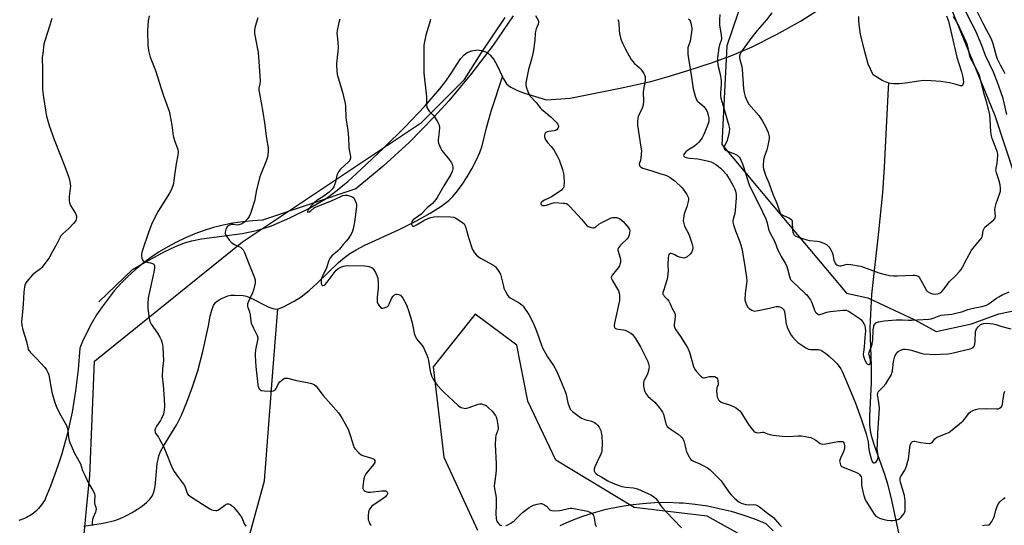
# Model space of a CAD drawing. Units: inches. Extents: x 1207769 to 1213770, y 541455 to 545456.
# Drawn here: x 1212446 to 1212955, y 541806 to 542068 of the extents above; entities that cross this region are included whole.
import ezdxf

# ---------------------------------------------------------------- set-up
doc = ezdxf.new("R2010")
doc.units = ezdxf.units.IN
doc.header["$MEASUREMENT"] = 0
for name, color, linetype in [('HYDRO-Single Line Stream', 4, 'Continuous'), ('HYDRO-Water Body', 4, 'Continuous'), ('NTRL-Farm Land', 3, 'Continuous'), ('NTRL-Trees', 3, 'Continuous'), ('Undefined', 1, 'Continuous')]:
    doc.layers.add(name, color=color, linetype=linetype)

msp = doc.modelspace()

# ---------------------------------------------------------------- linework, layer by layer
at = {"layer": 'HYDRO-Single Line Stream'}
for points in [[(1212695.84, 542038.13), (1212696.34, 542037.09), (1212697.95, 542034.55), (1212698.94, 542033.57), (1212700.13, 542032.71), (1212703.59, 542030.99), (1212707.25, 542029.71), (1212718.54, 542026.26), (1212730.76, 542027.14), (1212756.75, 542032.21), (1212772.44, 542035.74), (1212781, 542038.12), (1212791.72, 542041.43), (1212803.81, 542045.44), (1212813.89, 542049.03), (1212819.29, 542051.19), (1212824.82, 542053.66), (1212837.53, 542060.04), (1212849.9, 542066.83), (1212884.15, 542088.76)], [(1212487.21, 541921.91), (1212504.57, 541938.48), (1212514.08, 541943.95), (1212520.99, 541947.68), (1212526.82, 541950.5), (1212531.57, 541952.38), (1212535.28, 541953.42), (1212540.23, 541954.39), (1212561.23, 541957.24), (1212568.69, 541958.66), (1212572.24, 541959.7), (1212576.46, 541961.2), (1212585.9, 541965.19), (1212596.18, 541970.32), (1212604.7, 541975.32), (1212609.57, 541978.83), (1212615.88, 541984.1), (1212622.68, 541990.29), (1212634.45, 542001.46), (1212645.58, 542012.36), (1212655.65, 542022.96), (1212663.43, 542031.98), (1212666.5, 542035.93), (1212669.08, 542039.61), (1212672.21, 542044.57), (1212674.22, 542047.4), (1212676.06, 542049.47), (1212677.62, 542050.66), (1212680.08, 542051.55), (1212682.71, 542052), (1212684.82, 542051.72), (1212687.55, 542050.82), (1212688.59, 542050.21), (1212689.56, 542049.36), (1212691.32, 542047.07), (1212693.09, 542043.91), (1212695.84, 542038.13)], [(1212579.66, 541918.29), (1212580.46, 541918.45), (1212582.33, 541919.14), (1212588.18, 541922.13), (1212591.83, 541924.47), (1212595.9, 541927.74), (1212600.03, 541931.48), (1212611.13, 541942.14), (1212614.26, 541944.85), (1212616.94, 541946.84), (1212620.18, 541948.79), (1212624.72, 541951.13), (1212642.02, 541959.01), (1212651.33, 541963.71), (1212658.43, 541967.63), (1212664.04, 541971.15), (1212668.06, 541974.18), (1212670.23, 541976.31), (1212672.66, 541979.19), (1212675.09, 541982.5), (1212677.64, 541986.44), (1212680.02, 541990.54), (1212682.28, 541994.94), (1212684.12, 541999.06), (1212685.34, 542002.41), (1212687.57, 542011.75), (1212690, 542020.31), (1212695.84, 542038.13)], [(1212900.63, 541802.49), (1212896.65, 541820.98), (1212895, 541827.59), (1212893.53, 541832.63), (1212888.04, 541847.67), (1212886.88, 541851.38), (1212886.17, 541854.41), (1212885.77, 541858.17), (1212885.7, 541862.89), (1212886.55, 541879.98), (1212886.49, 541888.63), (1212885.82, 541908.44), (1212886.69, 541925.7), (1212890.42, 541958.08), (1212892.42, 541978.13), (1212893.33, 541991.47), (1212895.42, 542032.26), (1212895.59, 542034.83)], [(1212479.4, 541805.94), (1212489.49, 541807.48), (1212495.47, 541808.85), (1212498.19, 541809.83), (1212501.25, 541811.22), (1212504.46, 541812.94), (1212507.27, 541814.66), (1212509.88, 541816.5), (1212511.9, 541818.16), (1212513.57, 541819.82), (1212514.79, 541821.44), (1212515.67, 541823.48), (1212516.31, 541826.36), (1212517.42, 541838.13), (1212518.22, 541842.27), (1212519.13, 541844.49), (1212520.6, 541847.24), (1212527.59, 541858.5), (1212529.92, 541863.3), (1212532.67, 541869.93), (1212535.59, 541877.85), (1212538.38, 541886.23), (1212541, 541896.19), (1212543.85, 541909.4), (1212544.81, 541914.44), (1212545.61, 541917.53), (1212546.53, 541919.92), (1212547.53, 541921.48), (1212548.41, 541922.24), (1212549.93, 541923.19), (1212553.83, 541924.88), (1212555.48, 541925.22), (1212557.44, 541925.37), (1212561.83, 541925.14), (1212563.53, 541924.71), (1212565.69, 541923.84), (1212575.07, 541919.03), (1212577.08, 541918.34), (1212578.86, 541918.14), (1212579.66, 541918.29)], [(1212564.51, 541799.15), (1212572.91, 541829.27), (1212577.29, 541887.91), (1212579.66, 541918.29)]]:
    msp.add_lwpolyline(points, dxfattribs=at)
at = {"layer": 'HYDRO-Water Body'}
msp.add_lwpolyline([(1212925.31, 542069.67), (1212926.33, 542066.82), (1212927.64, 542061.78), (1212930.08, 542050.55), (1212930.69, 542048.37), (1212933.07, 542040.7), (1212933.58, 542038.71), (1212933.93, 542036.92), (1212934.04, 542035.15), (1212933.82, 542034.11), (1212933.52, 542033.71), (1212933.24, 542033.55), (1212932.9, 542033.48), (1212932.49, 542033.52), (1212930.27, 542034.18), (1212926.82, 542035), (1212922.32, 542035.68), (1212917.37, 542036.11), (1212913.38, 542036.17), (1212910.95, 542035.94), (1212904.21, 542034.9), (1212900.92, 542034.53), (1212897.9, 542034.47), (1212896.56, 542034.61), (1212895.59, 542034.83), (1212892.08, 542036.16), (1212887.38, 542039.23), (1212884.78, 542044.62), (1212882.73, 542052.5), (1212880.91, 542060.21), (1212880.45, 542062.65), (1212880.12, 542065.1), (1212879.98, 542067.46), (1212880.04, 542069.34)], dxfattribs=at)
at = {"layer": 'NTRL-Farm Land'}
for points in [[(1212701.34, 542069.58), (1212690.96, 542054.42), (1212679.85, 542039.79), (1212668.04, 542025.72), (1212660.59, 542017.54), (1212647.71, 542004.44), (1212634.19, 541991.99), (1212620.08, 541980.22), (1212571.88, 541964.05), (1212566.74, 541963.79), (1212561.63, 541963.26), (1212556.54, 541962.49), (1212551.5, 541961.47), (1212546.52, 541960.2), (1212541.6, 541958.7), (1212536.77, 541956.95), (1212532.03, 541954.96), (1212527.38, 541952.75), (1212527.35, 541952.73), (1212522.83, 541950.29), (1212518.43, 541947.63), (1212514.16, 541944.76), (1212510.04, 541941.68), (1212506.08, 541938.4), (1212502.28, 541934.94), (1212498.66, 541931.29), (1212495.22, 541927.46), (1212491.97, 541923.48), (1212488.92, 541919.33), (1212486.08, 541915.05), (1212483.46, 541910.63), (1212481.05, 541906.08), (1212478.87, 541901.43), (1212477.39, 541897.87), (1212476.59, 541886.8), (1212475.25, 541875.78), (1212473.37, 541864.85), (1212470.96, 541854.01), (1212468.02, 541843.31), (1212466.05, 541837.11), (1212462.28, 541826.67), (1212459.74, 541820.39), (1212459.24, 541819.43), (1212458.7, 541818.5), (1212458.12, 541817.59), (1212457.49, 541816.72), (1212456.82, 541815.88), (1212456.11, 541815.06), (1212455.36, 541814.29), (1212455.11, 541814.05), (1212454.31, 541813.33), (1212453.47, 541812.64), (1212452.61, 541812), (1212451.71, 541811.4), (1212450.79, 541810.85), (1212449.83, 541810.34), (1212448.86, 541809.88), (1212447.86, 541809.47), (1212446.85, 541809.11), (1212445.82, 541808.8)], [(1212725.65, 541806.31), (1212731.45, 541808.82), (1212737.37, 541811.05), (1212743.39, 541812.99), (1212749.49, 541814.63), (1212755.67, 541815.96), (1212761.91, 541816.99), (1212768.19, 541817.72), (1212774.5, 541818.13), (1212780.82, 541818.24), (1212787.14, 541818.03), (1212789.17, 541817.9), (1212795.46, 541817.28), (1212801.72, 541816.36), (1212807.92, 541815.13), (1212814.05, 541813.6), (1212820.1, 541811.77), (1212826.06, 541809.65), (1212831.9, 541807.23), (1212835.79, 541803.5)]]:
    msp.add_lwpolyline(points, dxfattribs=at)
at = {"layer": 'NTRL-Trees'}
for points in [[(1212966.01, 541971.01), (1212950.45, 542017.95), (1212892.72, 542159.36), (1212836.08, 542212.97), (1212791.57, 542202.85), (1212750.64, 542210.16), (1212733.67, 542221.49), (1212726.81, 542268.01), (1212736.48, 542317.53), (1212717.68, 542330.55)], [(1212831.97, 542113.54), (1212811.8, 542054.16), (1212809.16, 542003.23), (1212841.08, 541965.13), (1212873.6, 541926.32), (1212884.7, 541923.86), (1212908.91, 541912.55), (1212920.03, 541906.48), (1212938.24, 541910.53), (1212952.4, 541915.59), (1212971.62, 541919.63)], [(1212477.64, 541780.15), (1212481.27, 541818.3), (1212482.57, 541831.96), (1212485.04, 541891.17), (1212561.52, 541952.84), (1212654.03, 542014.52), (1212676.23, 542036.72), (1212684.87, 542050.29), (1212697.2, 542068.79)], [(1212853.86, 541782), (1212801.59, 541811.17), (1212763.97, 541815.51), (1212723.46, 541840.1), (1212709, 541870.49), (1212703.21, 541899.42), (1212681.69, 541915.45), (1212660.08, 541888.28), (1212665.59, 541841.55), (1212682.95, 541803.93)]]:
    msp.add_lwpolyline(points, dxfattribs=at)
at = {"layer": 'Undefined'}
for points, elevation in [([(1212956.44, 542018.73), (1212955.12, 542024.65), (1212954.53, 542026.89), (1212951.45, 542035.78), (1212949.57, 542040.46), (1212945.56, 542049.17), (1212943.53, 542054.29), (1212940.41, 542061.66), (1212938.64, 542065.42), (1212930.75, 542080.99)], 332), ([(1212569.47, 542068.55), (1212567.96, 542064.22), (1212567.65, 542062.29), (1212567.63, 542060.61), (1212569.65, 542050.78), (1212570.17, 542043.61), (1212570.56, 542035.9), (1212570.44, 542034.46), (1212569.97, 542032.27), (1212569.94, 542031.2), (1212570.21, 542029.48), (1212572.07, 542019.79), (1212572.86, 542014.35), (1212573.82, 542006.29), (1212574.73, 542001.49), (1212574.78, 542000.07), (1212574.52, 541997.24), (1212574.29, 541996.13), (1212573.91, 541995.01), (1212570.95, 541987.9), (1212570.45, 541986.52), (1212568.78, 541979.71), (1212567.66, 541973.91), (1212565.54, 541967.48), (1212564.86, 541965.87), (1212564.02, 541964.7), (1212562.65, 541963.2), (1212561.98, 541962.66), (1212560.71, 541962), (1212559.63, 541961.63), (1212558.84, 541961.53), (1212556.67, 541961.8), (1212555.84, 541961.79), (1212554.76, 541961.51), (1212553.8, 541961.01), (1212553.31, 541960.39), (1212552.9, 541959.31), (1212552.58, 541957.88), (1212552.58, 541957.05), (1212552.88, 541956.28), (1212553.52, 541955.28), (1212554.78, 541953.59), (1212555.62, 541952.68), (1212556.43, 541952.02), (1212557.32, 541951.45), (1212559.63, 541950.49), (1212560.36, 541950.08), (1212561.25, 541949.32), (1212561.81, 541948.65), (1212562.47, 541947.34), (1212564.52, 541942.03), (1212567.16, 541935.66), (1212567.65, 541934.29), (1212567.94, 541933.19), (1212568.02, 541932.36), (1212567.95, 541931.51), (1212567.19, 541927.82), (1212566.66, 541926.46), (1212564.35, 541921.69), (1212564.11, 541920.88), (1212564.03, 541920.07), (1212564.08, 541919.53), (1212564.23, 541919.01), (1212565.01, 541917.19), (1212565.35, 541916.06), (1212565.5, 541914.92), (1212565.72, 541912.02), (1212565.94, 541910.9), (1212567.09, 541908.24), (1212569.04, 541904.44), (1212569.37, 541903.42), (1212569.39, 541902.88), (1212569.29, 541902.05), (1212568.27, 541897.02), (1212568.02, 541895.03), (1212567.99, 541893.93), (1212568.33, 541888.49), (1212569.08, 541882.24), (1212569.34, 541879), (1212569.51, 541878.15), (1212569.81, 541877.4), (1212570.24, 541876.73), (1212570.58, 541876.36), (1212571.01, 541876.1), (1212571.52, 541875.96), (1212572.64, 541875.83), (1212575.83, 541875.67), (1212576.68, 541875.68), (1212577.48, 541875.83), (1212578.13, 541876.19), (1212578.66, 541876.77), (1212580.07, 541879.6), (1212580.75, 541880.51), (1212581.61, 541881.28), (1212582.53, 541881.97), (1212583.25, 541882.35), (1212583.76, 541882.45), (1212584.83, 541882.32), (1212588.75, 541881.33), (1212595.75, 541880.05), (1212597.19, 541879.71), (1212598.45, 541879.13), (1212599.53, 541878.28), (1212601.44, 541875.68), (1212603.23, 541873.48), (1212611.11, 541864.42), (1212611.8, 541863.48), (1212613.02, 541861.51), (1212616.07, 541856.12), (1212617.37, 541852.51), (1212618.77, 541847.51), (1212619.09, 541846.72), (1212619.54, 541846), (1212621.52, 541843.86), (1212622.83, 541842.75), (1212624.17, 541842.22), (1212627.6, 541841.28), (1212628.7, 541840.91), (1212629.15, 541840.67), (1212629.53, 541840.36), (1212629.91, 541839.78), (1212629.95, 541839.36), (1212629.83, 541838.9), (1212629.19, 541837.75), (1212625.22, 541832.89), (1212624.45, 541831.66), (1212624.12, 541830.3), (1212623.69, 541826.55), (1212623.69, 541825.45), (1212623.95, 541824.76), (1212624.3, 541824.4), (1212624.94, 541823.94), (1212625.68, 541823.6), (1212626.21, 541823.49), (1212627.65, 541823.52), (1212633.24, 541824.18), (1212634.7, 541824.25), (1212635.51, 541824.1), (1212635.96, 541823.88), (1212636.27, 541823.53), (1212636.44, 541823.1), (1212636.43, 541822.64), (1212636.24, 541822.18), (1212635.78, 541821.52), (1212635.38, 541821.11), (1212634.21, 541820.22), (1212628.4, 541816.22), (1212627.76, 541815.64), (1212627.13, 541814.73), (1212626.77, 541813.98), (1212626.56, 541813.17), (1212626.38, 541811.47), (1212626.37, 541810.06), (1212626.51, 541809.23), (1212626.86, 541808.15), (1212627.2, 541807.38), (1212627.63, 541806.69), (1212628.03, 541806.29)], 344), ([(1212611.7, 542067.92), (1212611.21, 542066.24), (1212610.43, 542062.15), (1212610.26, 542060.68), (1212610.32, 542059.55), (1212610.77, 542055.85), (1212610.87, 542053.05), (1212610.75, 542051.32), (1212610.04, 542044.95), (1212610.02, 542043.81), (1212610.15, 542041.56), (1212610.47, 542039.31), (1212613.21, 542030.27), (1212614.5, 542024.32), (1212614.64, 542022.9), (1212614.94, 542016.87), (1212615.97, 542010.33), (1212616.19, 542006.79), (1212616.39, 542001.58), (1212616.53, 542000.42), (1212617.24, 541996.92), (1212617.27, 541996.06), (1212617.18, 541995.53), (1212616.86, 541994.79), (1212616.34, 541994.13), (1212612.21, 541990.34), (1212611.59, 541989.7), (1212611.07, 541989.02), (1212610.7, 541988.3), (1212610.31, 541987.28), (1212609.47, 541983.65), (1212609.06, 541982.31), (1212608.6, 541981.31), (1212607.77, 541980.15), (1212607.03, 541979.29), (1212606.26, 541978.57), (1212603.08, 541976.19), (1212600.39, 541974.51), (1212598.78, 541973.29), (1212597.3, 541971.81), (1212595.99, 541970.29), (1212595.24, 541969.19), (1212595.01, 541968.49), (1212595.08, 541968.26), (1212595.27, 541968.16), (1212595.86, 541968.33), (1212596.78, 541968.93), (1212598.55, 541970.38), (1212599.51, 541970.96), (1212602.35, 541971.94), (1212607.87, 541974.2), (1212612.33, 541976.36), (1212613.39, 541976.79), (1212614.47, 541977.02), (1212615.58, 541976.97), (1212617.79, 541976.3), (1212618.55, 541975.95), (1212618.97, 541975.63), (1212619.42, 541974.97), (1212619.93, 541973.64), (1212620.32, 541972.25), (1212620.41, 541971.12), (1212619.29, 541963.05), (1212618.67, 541959.66), (1212618.31, 541958.29), (1212617.58, 541956.77), (1212616.05, 541954.43), (1212615.14, 541953.26), (1212613.51, 541951.43), (1212611.65, 541949.04), (1212610.66, 541948.01), (1212607.73, 541945.59), (1212607.03, 541944.82), (1212606.6, 541944.17), (1212606.17, 541943.19), (1212604.96, 541939.37), (1212602.94, 541935.38), (1212602.38, 541934.01), (1212602.14, 541932.93), (1212602.06, 541931.84), (1212602.13, 541931.34), (1212602.4, 541930.69), (1212602.67, 541930.38), (1212603.01, 541930.27), (1212603.64, 541930.45), (1212604.28, 541930.87), (1212605.26, 541931.98), (1212608.82, 541936.83), (1212609.94, 541938.22), (1212611.22, 541939.27), (1212611.92, 541939.68), (1212612.68, 541939.99), (1212614.6, 541940.46), (1212616, 541940.65), (1212624.68, 541940.45), (1212625.93, 541940.35), (1212626.72, 541940.16), (1212627.73, 541939.8), (1212628.42, 541939.42), (1212629.36, 541938.45), (1212630.29, 541937.08), (1212630.98, 541935.51), (1212631.36, 541934.14), (1212631.59, 541931.53), (1212631.68, 541928.92), (1212631.12, 541924.32), (1212631.01, 541922.67), (1212631.09, 541921.6), (1212631.38, 541920.82), (1212632.4, 541919.37), (1212633.21, 541918.65), (1212633.44, 541918.55), (1212633.93, 541918.52), (1212634.74, 541918.71), (1212636.08, 541919.29), (1212636.56, 541919.6), (1212636.93, 541919.98), (1212637.33, 541920.7), (1212638.64, 541923.87), (1212639.3, 541924.79), (1212640.08, 541925.54), (1212640.77, 541925.85), (1212641.31, 541925.86), (1212642.16, 541925.72), (1212642.7, 541925.54), (1212643.18, 541925.28), (1212643.74, 541924.67), (1212644.35, 541923.68), (1212646.16, 541920.29), (1212646.65, 541919.23), (1212647.14, 541917.88), (1212648.19, 541914.59), (1212649.15, 541910.95), (1212649.54, 541909.25), (1212650.15, 541905.73), (1212650.46, 541904.59), (1212650.84, 541903.82), (1212651.63, 541902.59), (1212652.33, 541901.68), (1212654.34, 541899.37), (1212655.19, 541897.84), (1212656.73, 541894.29), (1212657.25, 541892.91), (1212657.55, 541891.5), (1212658.43, 541886.1), (1212659.18, 541883.67), (1212659.64, 541882.62), (1212660.54, 541881.08), (1212661.21, 541880.08), (1212662.32, 541878.68), (1212664.45, 541876.18), (1212665.5, 541875.12), (1212673, 541868.3), (1212673.68, 541867.73), (1212674.41, 541867.26), (1212675.21, 541866.99), (1212676.04, 541866.83), (1212676.89, 541866.78), (1212677.46, 541866.85), (1212678.59, 541867.19), (1212683.35, 541869.01), (1212684.19, 541869.16), (1212685, 541869.07), (1212686.87, 541868.45), (1212687.62, 541868.03), (1212688.32, 541867.49), (1212690.47, 541865.42), (1212692.18, 541863.11), (1212692.55, 541862.34), (1212692.86, 541861.22), (1212693.48, 541858.05), (1212693.65, 541856.61), (1212693.5, 541855.55), (1212692.47, 541852.77), (1212692.2, 541851.33), (1212692.14, 541848.07), (1212692.52, 541838.22), (1212692.51, 541835.27), (1212692.39, 541832.94), (1212691.68, 541827.89), (1212691.57, 541826.51), (1212691.7, 541825.26), (1212692.36, 541821.81), (1212692.53, 541820.37), (1212692.59, 541816.96), (1212692.47, 541812.3), (1212692.61, 541809.93), (1212692.75, 541809.07), (1212692.93, 541808.53), (1212693.19, 541808.04), (1212693.72, 541807.38), (1212694.32, 541806.8), (1212694.76, 541806.49), (1212695.51, 541806.26)], 342), ([(1212658.71, 542067.83), (1212658.18, 542065.84), (1212657.5, 542063.57), (1212656.17, 542059.66), (1212655.27, 542054.43), (1212655.19, 542052.66), (1212655.14, 542040.04), (1212656.55, 542027.87), (1212656.61, 542026.69), (1212656.51, 542024.8), (1212656.55, 542023.98), (1212656.8, 542022.36), (1212657.2, 542021.37), (1212657.93, 542020.45), (1212660.01, 542018.3), (1212660.76, 542017.39), (1212662.15, 542015.23), (1212662.95, 542013.74), (1212663.18, 542012.95), (1212663.22, 542012.09), (1212663.07, 542009.74), (1212662.64, 542005.49), (1212662.64, 542004.66), (1212662.8, 542003.85), (1212663.75, 542001.5), (1212664.56, 542000), (1212668.41, 541995.29), (1212669.48, 541993.66), (1212669.84, 541992.94), (1212670.09, 541992.18), (1212670.19, 541991.4), (1212670.19, 541990.6), (1212669.83, 541989.24), (1212669.08, 541987.66), (1212665.53, 541981.82), (1212662.08, 541975.8), (1212661.32, 541974.67), (1212659.64, 541972.73), (1212656.92, 541970.37), (1212653.81, 541967.22), (1212652.69, 541966.32), (1212649.68, 541964.16), (1212649.07, 541963.34), (1212648.92, 541962.83), (1212648.88, 541962.05), (1212648.97, 541961.58), (1212649.18, 541961.22), (1212649.69, 541960.97), (1212650.14, 541961.01), (1212651.33, 541961.57), (1212655.14, 541963.89), (1212657.73, 541965.1), (1212658.83, 541965.47), (1212660.28, 541965.81), (1212662.56, 541965.98), (1212668.95, 541965.79), (1212670.64, 541965.56), (1212671.68, 541965.09), (1212674.18, 541963.54), (1212675.38, 541962.71), (1212675.98, 541962.13), (1212676.39, 541961.41), (1212676.89, 541960.06), (1212678.49, 541954.53), (1212680.05, 541949.68), (1212680.52, 541948.61), (1212681.4, 541947.22), (1212682.45, 541945.96), (1212683.92, 541944.79), (1212684.89, 541944.2), (1212690.91, 541941.01), (1212691.88, 541940.37), (1212692.49, 541939.77), (1212693.98, 541937.6), (1212694.81, 541936.07), (1212696.13, 541930.57), (1212696.61, 541928.86), (1212697.2, 541927.57), (1212698.5, 541925.38), (1212699.2, 541924.5), (1212699.87, 541923.94), (1212704.39, 541921.37), (1212705.11, 541920.88), (1212705.98, 541920.14), (1212706.57, 541919.53), (1212707.26, 541918.63), (1212709.41, 541915.25), (1212711.68, 541911.07), (1212712.99, 541908.09), (1212713.85, 541905.88), (1212715.99, 541899.44), (1212716.56, 541898.08), (1212719.09, 541893.41), (1212722.24, 541888.93), (1212723.69, 541886.15), (1212724.77, 541883.84), (1212728.3, 541875.45), (1212728.7, 541874.04), (1212729.61, 541869.7), (1212730.29, 541867.73), (1212730.91, 541866.4), (1212731.44, 541865.74), (1212732.08, 541865.18), (1212735.56, 541862.57), (1212736.76, 541861.77), (1212738.35, 541861.13), (1212741.91, 541860.23), (1212743.47, 541859.49), (1212744.13, 541858.98), (1212744.9, 541858.19), (1212745.78, 541857.12), (1212746.2, 541856.42), (1212746.61, 541855.43), (1212746.92, 541854.39), (1212747.15, 541852.69), (1212747.33, 541848.9), (1212747.11, 541844.79), (1212746.96, 541843.94), (1212746.67, 541843.13), (1212744.82, 541839.2), (1212743.64, 541836.55), (1212743.26, 541835.49), (1212743.17, 541834.97), (1212743.23, 541834.48), (1212743.74, 541833.56), (1212744.31, 541832.96), (1212744.98, 541832.49), (1212747.2, 541831.28), (1212750.37, 541829.4), (1212752.86, 541828.12), (1212755.62, 541827.06), (1212757.59, 541826.46), (1212759.66, 541826.15), (1212763.57, 541825.73), (1212765.66, 541825.21), (1212767.54, 541824.43), (1212772.58, 541822.13), (1212773.96, 541821.23), (1212775.18, 541820.16), (1212775.86, 541819.28), (1212777.68, 541816.45), (1212778.5, 541815.35), (1212780.52, 541813.34), (1212784.28, 541809.32), (1212788.41, 541805.11)], 340), ([(1212712.84, 542069.86), (1212714.24, 542067.42), (1212714.42, 542066.92), (1212714.48, 542066.32), (1212714.23, 542065.28), (1212713.23, 542062.92), (1212712.83, 542061.58), (1212712.66, 542060.49), (1212712.53, 542057.16), (1212711.66, 542050.81), (1212710.88, 542047.24), (1212709.32, 542041.94), (1212708.03, 542035.89), (1212707.89, 542035.03), (1212707.85, 542034.17), (1212708.09, 542033.05), (1212708.98, 542030.55), (1212709.65, 542028.93), (1212710.09, 542028.19), (1212713.3, 542024.89), (1212715.47, 542022.02), (1212716.04, 542021.37), (1212720.82, 542017.38), (1212723.61, 542014.76), (1212724.35, 542013.78), (1212724.68, 542013.11), (1212724.8, 542012.67), (1212724.79, 542012.21), (1212724.52, 542011.51), (1212724.07, 542010.88), (1212723.48, 542010.46), (1212722.54, 542010.16), (1212719.76, 542009.89), (1212718.94, 542009.69), (1212718.22, 542009.37), (1212717.9, 542009.03), (1212717.7, 542008.6), (1212717.53, 542007.86), (1212717.52, 542007.09), (1212717.74, 542006.34), (1212718.32, 542005.38), (1212719.19, 542004.25), (1212721, 542002.15), (1212722.31, 542000.35), (1212724.11, 541997.37), (1212725.18, 541995.17), (1212726.79, 541990.16), (1212727.32, 541988.19), (1212727.47, 541986.76), (1212727.64, 541983.28), (1212727.59, 541981.58), (1212727.33, 541980.84), (1212726.9, 541980.19), (1212726.3, 541979.6), (1212725.13, 541978.72), (1212721.23, 541976.11), (1212720.22, 541975.61), (1212717.52, 541974.47), (1212716.14, 541973.6), (1212715.79, 541973.27), (1212715.6, 541972.91), (1212715.63, 541972.52), (1212715.82, 541972.15), (1212716.12, 541971.83), (1212716.53, 541971.64), (1212717.57, 541971.63), (1212718.68, 541971.88), (1212721.47, 541972.91), (1212722.87, 541973.14), (1212727.23, 541972.92), (1212728.07, 541972.82), (1212728.86, 541972.59), (1212729.55, 541972.12), (1212730.59, 541971.09), (1212736.65, 541964.59), (1212739.28, 541961.49), (1212740.15, 541960.81), (1212741.19, 541960.43), (1212742.55, 541960.14), (1212743.07, 541960.11), (1212743.55, 541960.19), (1212744.15, 541960.56), (1212745.58, 541961.98), (1212746.82, 541962.75), (1212751.95, 541965.19), (1212752.77, 541965.46), (1212753.59, 541965.52), (1212754.69, 541965.36), (1212755.78, 541965.07), (1212756.53, 541964.72), (1212757.21, 541964.24), (1212758.24, 541963.29), (1212760.33, 541960.97), (1212761.03, 541960.04), (1212761.41, 541959.32), (1212761.59, 541958.63), (1212761.57, 541957.59), (1212761.35, 541956.56), (1212760.89, 541955.51), (1212760.43, 541954.77), (1212759.88, 541954.08), (1212757.73, 541952.04), (1212756.34, 541950.52), (1212755.83, 541949.84), (1212755.51, 541949.13), (1212755.49, 541948.62), (1212755.58, 541948.08), (1212756.54, 541945.03), (1212756.78, 541943.9), (1212756.81, 541942.23), (1212756.57, 541941.13), (1212756.25, 541940.38), (1212755.69, 541939.44), (1212752.54, 541935.63), (1212752.11, 541934.95), (1212751.98, 541934.48), (1212752.11, 541933.76), (1212752.47, 541933.02), (1212755.75, 541927.58), (1212756.21, 541926.33), (1212756.39, 541925.19), (1212756.38, 541923.75), (1212756.24, 541922.59), (1212753.75, 541910.87), (1212753.56, 541909.71), (1212753.56, 541909.17), (1212753.69, 541908.71), (1212753.93, 541908.35), (1212754.27, 541908.07), (1212754.74, 541907.86), (1212755.55, 541907.69), (1212758.43, 541907.36), (1212759.19, 541907.18), (1212759.92, 541906.89), (1212762.14, 541905.58), (1212762.81, 541905.08), (1212763.59, 541904.36), (1212764.62, 541902.98), (1212767.16, 541898.59), (1212770.72, 541891.4), (1212771.29, 541890.03), (1212771.52, 541889.03), (1212771.58, 541888.28), (1212771.45, 541887.16), (1212771.13, 541885.76), (1212770.78, 541884.64), (1212770.26, 541883.5), (1212768.97, 541881.07), (1212768.71, 541880.32), (1212768.65, 541879.75), (1212768.74, 541878.3), (1212769.01, 541876.55), (1212769.38, 541875.46), (1212769.95, 541874.44), (1212770.46, 541873.73), (1212771.04, 541873.1), (1212773.8, 541870.75), (1212774.6, 541869.95), (1212776.84, 541867.33), (1212777.83, 541865.95), (1212778.55, 541864.75), (1212779.02, 541863.74), (1212780.28, 541858.88), (1212780.57, 541858.11), (1212780.99, 541857.43), (1212781.6, 541856.84), (1212783.01, 541855.81), (1212786.67, 541853.47), (1212788.14, 541852.17), (1212789.06, 541851.14), (1212789.47, 541850.4), (1212789.76, 541849.58), (1212790.58, 541845.78), (1212791.02, 541844.38), (1212792.28, 541841.73), (1212792.73, 541841), (1212793.27, 541840.39), (1212793.89, 541839.86), (1212794.62, 541839.43), (1212797.88, 541838.17), (1212799.22, 541837.51), (1212801.82, 541836.03), (1212803.2, 541835.02), (1212806.7, 541831.66), (1212808.89, 541829.35), (1212813.07, 541823.31), (1212814.14, 541821.92), (1212815.79, 541820.35), (1212817.97, 541818.52), (1212819.22, 541817.86), (1212821.7, 541817.12), (1212822.86, 541817.01), (1212825.76, 541817.08), (1212826.82, 541816.94), (1212827.57, 541816.67), (1212828.75, 541815.87), (1212832.76, 541812.63), (1212835.85, 541810.43), (1212836.65, 541809.61), (1212839.07, 541806.73), (1212840.13, 541805.73)], 338), ([(1212755.5, 542067.76), (1212755.73, 542066.94), (1212755.91, 542065.83), (1212756.07, 542062.27), (1212756.26, 542060.57), (1212757.03, 542057.58), (1212757.89, 542055.49), (1212759.44, 542052.38), (1212762.27, 542047.17), (1212763.13, 542046.02), (1212764.07, 542044.94), (1212766.53, 542042.93), (1212767.3, 542042.14), (1212768.92, 542039.82), (1212769.31, 542039.08), (1212769.54, 542038.32), (1212769.63, 542037.27), (1212769.56, 542036.16), (1212768.74, 542031.54), (1212768.57, 542030.1), (1212768.73, 542025.77), (1212768.49, 542023.55), (1212768.04, 542021.9), (1212766.05, 542017.56), (1212765.74, 542016.5), (1212765.59, 542015.37), (1212765.58, 542014.21), (1212765.69, 542013.07), (1212767.39, 542001.86), (1212767.61, 541999.83), (1212767.56, 541998.39), (1212767.33, 541996.07), (1212767.11, 541994.93), (1212766.53, 541993.1), (1212766.58, 541992.43), (1212766.81, 541992.03), (1212767.14, 541991.68), (1212767.57, 541991.38), (1212768.35, 541991.01), (1212770.04, 541990.45), (1212773.08, 541989.61), (1212777.65, 541988.04), (1212780.25, 541987.29), (1212781.31, 541986.82), (1212782.58, 541986.04), (1212785.01, 541984.28), (1212788.72, 541980.8), (1212789.64, 541979.62), (1212791.14, 541977.37), (1212791.68, 541976.33), (1212791.9, 541975.56), (1212791.98, 541974.51), (1212791.87, 541973.7), (1212791.09, 541971), (1212789.76, 541967.27), (1212789.33, 541965.04), (1212789.27, 541963.65), (1212789.52, 541962.3), (1212789.92, 541960.98), (1212792.1, 541956.75), (1212793.68, 541952.1), (1212794.17, 541950.17), (1212794.17, 541949.61), (1212794.02, 541948.75), (1212793.53, 541947.36), (1212792.9, 541946.42), (1212791.36, 541945.13), (1212790.64, 541944.71), (1212790.13, 541944.54), (1212789.6, 541944.48), (1212788.78, 541944.52), (1212787.41, 541944.86), (1212786.36, 541945.31), (1212784.58, 541946.34), (1212783.57, 541946.71), (1212783.03, 541946.79), (1212782.51, 541946.76), (1212782.14, 541946.61), (1212781.84, 541946.35), (1212781.57, 541945.66), (1212781.44, 541944.53), (1212781.32, 541941), (1212781.44, 541937.81), (1212781.14, 541934.54), (1212780.8, 541933.12), (1212778.98, 541927.52), (1212778.8, 541926.68), (1212778.8, 541925.88), (1212778.98, 541925.4), (1212779.45, 541924.74), (1212781.19, 541923.05), (1212781.86, 541922.13), (1212782.52, 541920.82), (1212783.46, 541918.36), (1212784.89, 541915.93), (1212785.11, 541915.17), (1212785.12, 541914.31), (1212784.53, 541909.93), (1212784.58, 541909.37), (1212784.81, 541908.56), (1212785.47, 541907.3), (1212787.9, 541904), (1212790.81, 541899.32), (1212791.59, 541897.88), (1212792.43, 541895.81), (1212794.54, 541888.49), (1212795.11, 541887.17), (1212795.99, 541886.01), (1212797.95, 541883.79), (1212798.56, 541883.19), (1212799.23, 541882.76), (1212799.74, 541882.65), (1212800.27, 541882.66), (1212802.86, 541883.32), (1212804.58, 541883.32), (1212805.42, 541883.19), (1212805.93, 541883.01), (1212806.59, 541882.53), (1212806.89, 541882.09), (1212807.22, 541881.01), (1212807.34, 541879.58), (1212807.25, 541879.03), (1212806.67, 541877.39), (1212806.56, 541876.83), (1212806.54, 541875.97), (1212806.69, 541874.21), (1212806.88, 541872.75), (1212807.09, 541871.93), (1212807.5, 541871.24), (1212808.06, 541870.67), (1212808.94, 541870.01), (1212809.72, 541869.63), (1212813.13, 541868.59), (1212815.28, 541867.69), (1212816.83, 541866.91), (1212817.74, 541866.25), (1212818.5, 541865.45), (1212819.03, 541864.75), (1212822.95, 541858.39), (1212823.79, 541857.17), (1212825.77, 541855.04), (1212826.44, 541854.55), (1212826.92, 541854.35), (1212828.19, 541854.15), (1212830.26, 541854.44), (1212830.77, 541854.42), (1212831.26, 541854.29), (1212832.87, 541853.58), (1212833.94, 541853.3), (1212835.66, 541853.03), (1212840.4, 541852.51), (1212843.75, 541852.34), (1212848.69, 541852.68), (1212850.4, 541852.52), (1212854.1, 541851.97), (1212855.21, 541851.71), (1212856.25, 541851.27), (1212857.74, 541850.42), (1212860.08, 541848.72), (1212860.76, 541848.46), (1212861.47, 541848.33), (1212862.92, 541848.46), (1212867.34, 541849.35), (1212869.08, 541849.6), (1212871.05, 541849.72), (1212871.55, 541849.65), (1212871.94, 541849.46), (1212872.31, 541848.96), (1212872.46, 541848.45), (1212872.59, 541847.29), (1212872.57, 541846.11), (1212872.22, 541844.77), (1212870.52, 541841.1), (1212870.15, 541840.03), (1212870.1, 541839.49), (1212870.16, 541838.95), (1212870.56, 541837.63), (1212870.97, 541836.97), (1212871.63, 541836.5), (1212878.78, 541833.74), (1212879.83, 541833.2), (1212880.26, 541832.85), (1212880.62, 541832.44), (1212881.15, 541831.46), (1212881.4, 541830.66), (1212881.45, 541829.9), (1212881.36, 541827.99), (1212881.43, 541827.14), (1212882.24, 541822.92), (1212882.7, 541821.32), (1212883.2, 541820.05), (1212884.01, 541818.5), (1212887.92, 541812.18), (1212888.76, 541811.17), (1212889.44, 541810.68), (1212890.78, 541810.05), (1212892.46, 541809.47), (1212894.67, 541809.04), (1212896.34, 541808.82), (1212897.76, 541808.88), (1212899.73, 541809.19), (1212900.76, 541809.54), (1212901.2, 541809.85), (1212901.78, 541810.42), (1212902.71, 541811.56), (1212903.38, 541812.53), (1212903.74, 541813.27), (1212903.89, 541813.8), (1212904.02, 541814.97), (1212904.05, 541816.75), (1212903.97, 541819.09), (1212903.84, 541820.47), (1212903.55, 541821.84), (1212902.92, 541824.07), (1212901.48, 541828.64), (1212901.32, 541829.39), (1212901.31, 541830.15), (1212901.44, 541830.91), (1212901.72, 541831.66), (1212903.78, 541834.85), (1212904.14, 541835.62), (1212904.63, 541836.98), (1212905.39, 541839.45), (1212905.66, 541840.58), (1212906.33, 541846.55), (1212906.54, 541847.71), (1212907.04, 541848.94), (1212907.35, 541849.32), (1212907.74, 541849.6), (1212908.42, 541849.84), (1212908.96, 541849.84), (1212911.84, 541849.17), (1212914.81, 541848.74), (1212916.54, 541848.6), (1212917.3, 541848.75), (1212917.89, 541849.23), (1212919.27, 541851), (1212920.15, 541851.72), (1212920.93, 541852.1), (1212925.75, 541853.94), (1212926.49, 541854.32), (1212927.46, 541855), (1212933.88, 541860.35), (1212934.68, 541861.19), (1212936.27, 541863.54), (1212936.95, 541864.38), (1212937.77, 541865.07), (1212938.96, 541865.76), (1212940.23, 541866.27), (1212941.63, 541866.48), (1212945.93, 541866.69), (1212951.22, 541866.53), (1212952.07, 541866.61), (1212952.8, 541866.88), (1212953.61, 541867.48), (1212954.07, 541868.17), (1212954.27, 541868.99), (1212954.54, 541871.67), (1212955.06, 541874.66), (1212955.45, 541875.66)], 336), ([(1212792.05, 542068.09), (1212792.6, 542067.52), (1212792.87, 542067.02), (1212793.23, 542065.91), (1212793.62, 542064.16), (1212793.73, 542063.28), (1212793.71, 542062.41), (1212793.09, 542057.75), (1212792.78, 542056.64), (1212791.91, 542054.15), (1212791.72, 542053.31), (1212791.6, 542051.91), (1212791.58, 542049.93), (1212791.73, 542048.57), (1212793.25, 542040.15), (1212794.41, 542031.86), (1212795.44, 542028.21), (1212796.14, 542026.32), (1212796.5, 542025.75), (1212796.88, 542025.34), (1212799.91, 542022.72), (1212800.82, 542021.6), (1212801.4, 542020.56), (1212801.72, 542019.75), (1212802.19, 542018.09), (1212802.48, 542016.7), (1212802.52, 542015.89), (1212802.42, 542015.08), (1212801.46, 542012.05), (1212800.28, 542009.16), (1212799.55, 542007.65), (1212798.97, 542006.68), (1212797.26, 542004.34), (1212796.31, 542003.25), (1212795.14, 542002.35), (1212792.45, 542000.82), (1212791.47, 542000.14), (1212790.61, 541999.36), (1212789.87, 541998.54), (1212789.5, 541997.91), (1212789.48, 541997.52), (1212789.64, 541997.17), (1212789.93, 541996.86), (1212790.33, 541996.61), (1212790.84, 541996.44), (1212792.56, 541996.16), (1212796.87, 541995.73), (1212798.6, 541995.42), (1212802.34, 541994.58), (1212803.62, 541994.14), (1212804.87, 541993.58), (1212806.12, 541992.83), (1212807.27, 541992), (1212808.5, 541990.93), (1212809.94, 541989.5), (1212811.55, 541987.64), (1212813.59, 541984.56), (1212814.93, 541982.12), (1212815.75, 541980.4), (1212816.2, 541979.1), (1212816.57, 541977.38), (1212816.6, 541975.66), (1212816.13, 541969.01), (1212815.89, 541967.56), (1212815.03, 541964.55), (1212814.94, 541963.91), (1212814.95, 541963.05), (1212815.24, 541961.61), (1212816.23, 541958.49), (1212818.5, 541952.87), (1212819.07, 541951.21), (1212819.64, 541948.7), (1212820.36, 541944.22), (1212821.13, 541940.22), (1212821.96, 541934.48), (1212822.11, 541932.76), (1212822, 541931.33), (1212821.29, 541926.15), (1212821.15, 541922.86), (1212821.38, 541921.72), (1212821.99, 541920.36), (1212822.73, 541919.07), (1212823.29, 541918.43), (1212824.73, 541917.55), (1212825.51, 541917.23), (1212826.04, 541917.11), (1212826.88, 541917.12), (1212828.03, 541917.31), (1212833.81, 541918.58), (1212837.37, 541919.47), (1212837.91, 541919.52), (1212838.72, 541919.42), (1212839.51, 541919.18), (1212840.23, 541918.83), (1212840.63, 541918.49), (1212840.96, 541918.07), (1212841.35, 541917.34), (1212841.53, 541916.8), (1212841.77, 541915.65), (1212842.54, 541910.39), (1212842.75, 541909.54), (1212843.05, 541908.74), (1212844.27, 541906.14), (1212845.08, 541904.64), (1212845.77, 541903.74), (1212847.14, 541902.29), (1212848.57, 541900.89), (1212849.47, 541900.17), (1212852.69, 541898.11), (1212853.97, 541897.45), (1212855.09, 541897.24), (1212859.13, 541897.25), (1212859.91, 541897.11), (1212860.68, 541896.76), (1212862.86, 541895.27), (1212864.7, 541893.85), (1212867.48, 541891.27), (1212868.81, 541889.74), (1212870.74, 541887.22), (1212871.66, 541885.59), (1212873.58, 541880.69), (1212878.28, 541869.48), (1212881.25, 541861.45), (1212883.86, 541853.7), (1212884.8, 541849.54), (1212885.24, 541845.54), (1212885.49, 541844.06), (1212886.52, 541840.17), (1212886.83, 541839.37), (1212887.27, 541838.78), (1212887.65, 541838.58), (1212888.06, 541838.63), (1212888.5, 541838.84), (1212889.13, 541839.34), (1212889.71, 541840.2), (1212889.89, 541840.69), (1212890.02, 541841.5), (1212889.99, 541842.62), (1212889.62, 541844.63), (1212889.56, 541845.93), (1212889.72, 541848.41), (1212889.91, 541853.92), (1212890.61, 541864.39), (1212890.71, 541866.98), (1212890.59, 541868.43), (1212889.78, 541873.07), (1212889.73, 541873.87), (1212889.82, 541874.62), (1212890.09, 541875.3), (1212890.47, 541875.83), (1212892.62, 541877.99), (1212893.89, 541879.54), (1212896.83, 541884.22), (1212897.11, 541885.02), (1212897.35, 541886.13), (1212897.96, 541891.06), (1212898.24, 541892.48), (1212898.71, 541893.8), (1212899.28, 541895.06), (1212899.73, 541895.71), (1212900.36, 541896.2), (1212901.58, 541896.84), (1212902.61, 541897.24), (1212903.14, 541897.36), (1212904, 541897.37), (1212905.44, 541897.17), (1212907.16, 541896.83), (1212912.04, 541895.28), (1212913.47, 541894.96), (1212919.39, 541894.71), (1212922.23, 541894.73), (1212925.95, 541894.91), (1212927.4, 541895.11), (1212935.27, 541897), (1212937.56, 541897.64), (1212938.39, 541897.95), (1212939.08, 541898.34), (1212939.61, 541898.86), (1212939.83, 541899.31), (1212940, 541900.07), (1212940.15, 541901.44), (1212940.39, 541906.48), (1212940.58, 541907.32), (1212940.82, 541907.82), (1212941.65, 541909), (1212942.65, 541910.01), (1212943.36, 541910.39), (1212944.69, 541910.69), (1212946.07, 541910.75), (1212947.74, 541910.67), (1212949.51, 541910.41), (1212950.86, 541910.11), (1212953.98, 541909.04), (1212958.57, 541907.82)], 334), ([(1212808.13, 542070.39), (1212808.02, 542067.52), (1212808.07, 542064.85), (1212808.84, 542059.88), (1212808.98, 542057.83), (1212808.81, 542056.83), (1212808.04, 542054.59), (1212807.74, 542053.15), (1212806.99, 542047.89), (1212807.03, 542045.84), (1212807.35, 542043.54), (1212808.42, 542039.47), (1212808.87, 542036.02), (1212808.92, 542034.29), (1212808.47, 542029.94), (1212808.54, 542028.5), (1212808.73, 542027.07), (1212810.28, 542021.95), (1212812.65, 542013.45), (1212812.99, 542012.04), (1212813.09, 542011.2), (1212812.92, 542009.56), (1212812.02, 542005.26), (1212811.5, 542003.95), (1212810.46, 542002.12), (1212810.31, 542001.7), (1212810.31, 542001.23), (1212810.38, 542001.02), (1212810.65, 542000.68), (1212811.49, 542000.13), (1212815.82, 541998.26), (1212817.12, 541997.6), (1212818.08, 541996.78), (1212818.7, 541995.95), (1212819.29, 541994.72), (1212819.89, 541993.17), (1212821.7, 541987.76), (1212822.8, 541983.91), (1212823.38, 541982.33), (1212825.84, 541976.96), (1212828.3, 541972.29), (1212831.98, 541964.8), (1212832.68, 541962.64), (1212833.32, 541959.37), (1212833.83, 541958.07), (1212836.52, 541952.79), (1212838.21, 541948.6), (1212838.94, 541947.06), (1212839.87, 541945.31), (1212841.99, 541941.88), (1212842.64, 541940.58), (1212843.23, 541938.91), (1212844.12, 541934.87), (1212844.5, 541933.78), (1212844.78, 541933.35), (1212845.33, 541932.74), (1212852.3, 541926.24), (1212853.1, 541925.4), (1212854.02, 541924.25), (1212855.05, 541922.82), (1212855.63, 541921.8), (1212856.15, 541920.44), (1212857.05, 541917.61), (1212857.58, 541916.58), (1212858.17, 541915.95), (1212858.62, 541915.62), (1212859.11, 541915.39), (1212859.83, 541915.33), (1212860.58, 541915.47), (1212863.55, 541916.52), (1212865.12, 541916.92), (1212871.99, 541917.57), (1212872.87, 541917.6), (1212873.55, 541917.53), (1212874.33, 541917.27), (1212875.02, 541916.87), (1212880.22, 541913.39), (1212881.12, 541912.66), (1212882, 541911.55), (1212882.74, 541910.33), (1212883.06, 541909.56), (1212883.34, 541908.17), (1212883.45, 541906.75), (1212883.36, 541905.26), (1212882.88, 541901.2), (1212882.73, 541898.38), (1212882.37, 541895.92), (1212882.34, 541894.85), (1212882.44, 541893.78), (1212882.97, 541892.17), (1212883.86, 541890.38), (1212884.18, 541889.96), (1212884.56, 541889.66), (1212884.99, 541889.51), (1212885.41, 541889.49), (1212885.59, 541889.55), (1212885.9, 541889.83), (1212886.08, 541890.25), (1212886.13, 541890.75), (1212885.99, 541891.84), (1212885.34, 541894.44), (1212885.27, 541895.01), (1212885.33, 541895.75), (1212885.63, 541896.65), (1212886.62, 541898.75), (1212886.97, 541899.97), (1212887.23, 541902.22), (1212887.5, 541907.43), (1212887.69, 541909.14), (1212887.84, 541909.67), (1212888.24, 541910.35), (1212888.78, 541910.93), (1212889.21, 541911.24), (1212890.25, 541911.58), (1212893.11, 541912), (1212899.34, 541912.49), (1212902.59, 541912.62), (1212905.71, 541912.4), (1212907.16, 541912.37), (1212916.27, 541912.93), (1212917.37, 541913.15), (1212918.97, 541913.62), (1212922.48, 541914.91), (1212928.02, 541915.56), (1212930.81, 541916.12), (1212933.32, 541916.77), (1212936.32, 541917.87), (1212937.71, 541918.28), (1212940.88, 541918.99), (1212943.81, 541919.41), (1212945.95, 541920.07), (1212947.21, 541920.76), (1212951.25, 541923.74), (1212952.43, 541924.5), (1212954.51, 541925.62), (1212957.65, 541926.97)], 332), ([(1212835.11, 542071.14), (1212832.37, 542067.6), (1212827.56, 542062.06), (1212824.2, 542057.93), (1212819.34, 542051.26), (1212818.73, 542050.05), (1212818.41, 542048.78), (1212818.38, 542047.92), (1212818.49, 542047.08), (1212819.48, 542043.54), (1212819.78, 542042.01), (1212820.46, 542031.98), (1212820.77, 542030.04), (1212821.32, 542028.05), (1212822.37, 542025.59), (1212823.22, 542024.06), (1212828.25, 542018.19), (1212830.1, 542015.51), (1212830.98, 542014), (1212831.73, 542012.45), (1212833.11, 542009.3), (1212833.54, 542007.91), (1212833.64, 542006.91), (1212833.6, 542006.1), (1212832.85, 542001.85), (1212832.46, 542000.44), (1212831.11, 541996.54), (1212830.77, 541995.12), (1212830.51, 541992.25), (1212830.54, 541991.4), (1212830.72, 541990.58), (1212831.84, 541987.34), (1212833.48, 541983.41), (1212835.59, 541977.46), (1212837.78, 541972.26), (1212839.14, 541968.18), (1212839.55, 541967.5), (1212840.13, 541967), (1212841.09, 541966.5), (1212844.24, 541965.1), (1212844.95, 541964.66), (1212845.3, 541964.29), (1212845.51, 541963.83), (1212845.64, 541963.02), (1212845.73, 541958.97), (1212845.85, 541957.87), (1212846.02, 541957.36), (1212846.41, 541956.65), (1212846.73, 541956.24), (1212847.14, 541955.9), (1212848.69, 541955.23), (1212853.1, 541953.84), (1212854.55, 541953.6), (1212858.4, 541953.21), (1212859.55, 541953), (1212862, 541952.15), (1212863.26, 541951.51), (1212864.45, 541950.35), (1212865.16, 541949.47), (1212865.62, 541948.75), (1212866.23, 541947.38), (1212866.62, 541946.25), (1212867.18, 541943.37), (1212867.42, 541942.54), (1212867.82, 541941.79), (1212868.17, 541941.36), (1212868.59, 541941.04), (1212869.07, 541940.81), (1212870.1, 541940.53), (1212870.92, 541940.52), (1212873.26, 541941.23), (1212874.36, 541941.36), (1212875.82, 541941.21), (1212879.92, 541940.53), (1212881.06, 541940.26), (1212882.42, 541939.81), (1212890.34, 541936.8), (1212893.68, 541935.94), (1212895.93, 541935.49), (1212897.99, 541935.3), (1212899.75, 541935.23), (1212908.02, 541935.65), (1212908.89, 541935.64), (1212909.7, 541935.49), (1212910.66, 541935.07), (1212911.05, 541934.74), (1212911.37, 541934.33), (1212914.39, 541928.66), (1212914.86, 541927.91), (1212915.43, 541927.28), (1212916.67, 541926.49), (1212918.03, 541925.93), (1212919.47, 541925.8), (1212920.85, 541926.03), (1212922.14, 541926.56), (1212923, 541927.27), (1212924.09, 541928.59), (1212926.77, 541932.23), (1212929.77, 541935.17), (1212931.98, 541937.46), (1212932.93, 541938.55), (1212933.68, 541939.8), (1212935.75, 541944.09), (1212938.1, 541948.2), (1212938.95, 541949.4), (1212942.55, 541953.67), (1212943.4, 541954.84), (1212943.86, 541956.07), (1212944.28, 541958.76), (1212944.71, 541959.76), (1212945.22, 541960.38), (1212946, 541961.16), (1212948.95, 541963.53), (1212949.75, 541964.3), (1212950.27, 541964.92), (1212950.5, 541965.37), (1212950.63, 541966.18), (1212950.33, 541969.53), (1212950.42, 541970.66), (1212950.98, 541972.65), (1212952.78, 541977.58), (1212953.2, 541978.97), (1212953.31, 541979.79), (1212953.32, 541980.61), (1212953.12, 541982.28), (1212952.42, 541984.85), (1212951.14, 541988.51), (1212950.86, 541989.82), (1212950.92, 541990.92), (1212951.44, 541993.47), (1212951.74, 541995.51), (1212951.88, 541997.25), (1212951.82, 541998.12), (1212951.44, 541999.53), (1212950.51, 542002.35), (1212948.95, 542006.18), (1212948.53, 542007.56), (1212948.24, 542009.7), (1212947.96, 542016.23), (1212947.65, 542018.57), (1212946.18, 542024.92), (1212944.87, 542029.22), (1212942.54, 542038.24), (1212942.15, 542039.33), (1212941.54, 542040.66), (1212938.54, 542046.17), (1212937.91, 542047.5), (1212937.47, 542048.87), (1212936.59, 542053.09), (1212936.14, 542054.45), (1212935.41, 542056.24), (1212931.22, 542065.45), (1212930.41, 542066.96), (1212928.87, 542069.36)], 330), ([(1212955.67, 542039.62), (1212955.15, 542040.67), (1212953.16, 542044.18), (1212951.77, 542047.2), (1212951.25, 542048.75), (1212949.42, 542055.2), (1212948.74, 542057.06), (1212948.03, 542058.57), (1212946.14, 542062.02), (1212944.35, 542065.77), (1212941.42, 542071.58)], 334), ([(1212943.87, 541806.32), (1212944.71, 541806.46), (1212946.82, 541806.53), (1212947.29, 541806.69), (1212947.71, 541806.99), (1212948.68, 541808.32), (1212949.75, 541810.33), (1212950.08, 541811.34), (1212950.79, 541814.2), (1212951.54, 541816.08), (1212952.27, 541817.64), (1212952.91, 541818.58), (1212954.47, 541819.93), (1212955.69, 541820.74)], 338), ([(1212697.5, 541806.34), (1212698.34, 541806.52), (1212698.87, 541806.72), (1212700.13, 541807.5), (1212701.8, 541808.75), (1212706.24, 541812.94), (1212708.2, 541814.58), (1212709.6, 541815.57), (1212710.82, 541816.32), (1212711.85, 541816.8), (1212713.81, 541817.31), (1212715.5, 541817.62), (1212716.05, 541817.64), (1212716.59, 541817.54), (1212717.61, 541817.03), (1212718.54, 541816.32), (1212720.27, 541814.41), (1212720.7, 541814.11), (1212721.2, 541813.95), (1212722.61, 541813.87), (1212725.24, 541814.01), (1212726.36, 541814.21), (1212729.94, 541815.1), (1212730.79, 541815.2), (1212731.65, 541815.18), (1212733.65, 541814.93), (1212739.7, 541813.62), (1212741.05, 541813.18), (1212741.99, 541812.62), (1212742.68, 541811.77), (1212742.98, 541811.06), (1212743.77, 541806.99), (1212744.19, 541805.67)], 342)]:
    msp.add_lwpolyline(points, dxfattribs=dict(at, elevation=elevation))
for points in [[(1212462.91, 542068.35, 348), (1212461.97, 542064.76, 348), (1212459.35, 542056.79, 348), (1212458.88, 542055.07, 348), (1212458.2, 542050.23, 348), (1212458.02, 542048.23, 348), (1212458.15, 542041.85, 348), (1212458.1, 542037.36, 348), (1212458.17, 542031.53, 348), (1212458.6, 542027.41, 348), (1212459.83, 542019.82, 348), (1212460.26, 542017.8, 348), (1212461.59, 542013.03, 348), (1212464.2, 542005.77, 348), (1212469.66, 541991.78, 348), (1212471.57, 541986.59, 348), (1212472.08, 541984.92, 348), (1212472.45, 541982.94, 348), (1212472.57, 541981.52, 348), (1212472.47, 541980.36, 348), (1212471.81, 541976.31, 348), (1212471.81, 541974.34, 348), (1212472.01, 541972.97, 348), (1212472.6, 541971.69, 348), (1212475.12, 541967.49, 348), (1212475.65, 541966.14, 348), (1212475.72, 541965.35, 348), (1212475.56, 541964.62, 348), (1212475.26, 541963.91, 348), (1212474.83, 541963.21, 348), (1212474.11, 541962.33, 348), (1212471.79, 541959.8, 348), (1212468.55, 541956.93, 348), (1212467.64, 541955.9, 348), (1212467.06, 541954.95, 348), (1212465.53, 541951.8, 348), (1212463.26, 541947.94, 348), (1212461.53, 541944.63, 348), (1212460.41, 541942.96, 348), (1212458.54, 541940.41, 348), (1212457.79, 541939.55, 348), (1212457.14, 541938.96, 348), (1212453.79, 541936.52, 348), (1212452.89, 541935.75, 348), (1212450.1, 541932.38, 348), (1212449.12, 541930.96, 348), (1212448.91, 541930.45, 348), (1212448.73, 541929.64, 348), (1212448.41, 541926.83, 348), (1212448.17, 541920.73, 348), (1212447.85, 541916.63, 348), (1212447.32, 541911.39, 348), (1212447.4, 541909.8, 348), (1212447.91, 541907.33, 348), (1212449.8, 541901.39, 348), (1212450.47, 541898.08, 348), (1212450.93, 541896.98, 348), (1212451.82, 541895.88, 348), (1212455.05, 541892.57, 348), (1212459.29, 541887.95, 348), (1212460.16, 541886.77, 348), (1212461.08, 541884.99, 348), (1212461.37, 541884.18, 348), (1212461.63, 541883.08, 348), (1212462.98, 541875.21, 348), (1212464.51, 541869.8, 348), (1212465.24, 541867.86, 348), (1212466.85, 541864.35, 348), (1212469.9, 541859.21, 348), (1212470.54, 541857.89, 348), (1212470.91, 541856.81, 348), (1212471.26, 541855.42, 348), (1212471.58, 541851.81, 348), (1212471.89, 541850.25, 348), (1212472.24, 541849.18, 348), (1212474.63, 541843.72, 348), (1212477.67, 541838.22, 348), (1212478.75, 541834.72, 348), (1212479.95, 541832.26, 348), (1212481.63, 541828.52, 348), (1212482.32, 541827.28, 348), (1212484.02, 541824.77, 348), (1212484.98, 541822.77, 348), (1212485.18, 541821.69, 348), (1212484.98, 541818.8, 348), (1212484.99, 541817.95, 348), (1212485.17, 541817.16, 348), (1212485.74, 541815.66, 348), (1212485.81, 541814.54, 348), (1212485.72, 541813.98, 348), (1212485.46, 541813.16, 348), (1212484.29, 541810.47, 348), (1212483.89, 541809.38, 348), (1212483.73, 541808.24, 348), (1212483.82, 541806.82, 348), (1212483.97, 541806.29, 348)], [(1212513.21, 542069.65, 346), (1212512.76, 542067.13, 346), (1212512.34, 542062.11, 346), (1212512.52, 542054.49, 346), (1212512.65, 542053.35, 346), (1212512.96, 542051.66, 346), (1212513.73, 542048.32, 346), (1212516.48, 542041.44, 346), (1212520.45, 542028.89, 346), (1212523.61, 542020.37, 346), (1212523.99, 542018.66, 346), (1212524.99, 542013.2, 346), (1212525.59, 542007.72, 346), (1212526.35, 542005.17, 346), (1212527.99, 542000.51, 346), (1212528.22, 541999.19, 346), (1212528.08, 541997.61, 346), (1212527.21, 541993.14, 346), (1212526.26, 541987.38, 346), (1212525.79, 541983.07, 346), (1212525.45, 541981.79, 346), (1212524.57, 541979.62, 346), (1212523.82, 541978.04, 346), (1212517.96, 541968.79, 346), (1212514.6, 541962.28, 346), (1212512.83, 541957.7, 346), (1212509.61, 541947.97, 346), (1212509.3, 541946.6, 346), (1212509.3, 541945.77, 346), (1212509.51, 541944.39, 346), (1212509.73, 541943.62, 346), (1212510.09, 541943.01, 346), (1212510.52, 541942.73, 346), (1212511.04, 541942.56, 346), (1212513.98, 541942, 346), (1212514.95, 541941.71, 346), (1212515.64, 541941.25, 346), (1212515.85, 541940.93, 346), (1212516, 541940.47, 346), (1212516.07, 541939.4, 346), (1212515.72, 541937.14, 346), (1212512.65, 541923.84, 346), (1212512.49, 541920.96, 346), (1212512.58, 541918.35, 346), (1212513.2, 541913.34, 346), (1212513.36, 541912.47, 346), (1212513.62, 541911.64, 346), (1212514.32, 541910.37, 346), (1212517.62, 541905.61, 346), (1212518.79, 541903.68, 346), (1212519.48, 541902.17, 346), (1212519.86, 541901.09, 346), (1212520.19, 541899.66, 346), (1212520.38, 541898.22, 346), (1212520.64, 541891.56, 346), (1212520.13, 541887.3, 346), (1212520.01, 541883.29, 346), (1212520.45, 541878.86, 346), (1212521, 541871.7, 346), (1212521.09, 541867.81, 346), (1212521.04, 541866.08, 346), (1212520.9, 541864.97, 346), (1212520.64, 541863.88, 346), (1212519.7, 541861.51, 346), (1212519.14, 541860.5, 346), (1212517.08, 541857.6, 346), (1212516.49, 541856.6, 346), (1212516.25, 541855.54, 346), (1212516.32, 541854.46, 346), (1212516.5, 541853.95, 346), (1212516.79, 541853.47, 346), (1212518, 541851.83, 346), (1212518.63, 541850.83, 346), (1212520.87, 541846.69, 346), (1212522.4, 541843.01, 346), (1212524.23, 541838.09, 346), (1212525.41, 541835.41, 346), (1212526.17, 541834.16, 346), (1212528.39, 541831.03, 346), (1212531.48, 541826.9, 346), (1212531.92, 541826, 346), (1212532.82, 541823.03, 346), (1212533.08, 541822.56, 346), (1212533.45, 541822.15, 346), (1212534.6, 541821.3, 346), (1212544.55, 541814.93, 346), (1212545.58, 541814.37, 346), (1212546.36, 541814.12, 346), (1212547.68, 541813.99, 346), (1212548.2, 541814.04, 346), (1212548.7, 541814.19, 346), (1212549.67, 541814.78, 346), (1212552.27, 541816.75, 346), (1212553.52, 541817.4, 346), (1212554.25, 541817.46, 346), (1212554.71, 541817.31, 346), (1212555.39, 541816.95, 346), (1212556.25, 541816.31, 346), (1212557.05, 541815.51, 346), (1212558.91, 541813.36, 346), (1212559.95, 541812, 346), (1212560.88, 541810.57, 346), (1212562.57, 541806.97, 346), (1212563.13, 541805.98, 346)]]:
    msp.add_polyline3d(points, dxfattribs=at)

doc.saveas('drawing.dxf')
